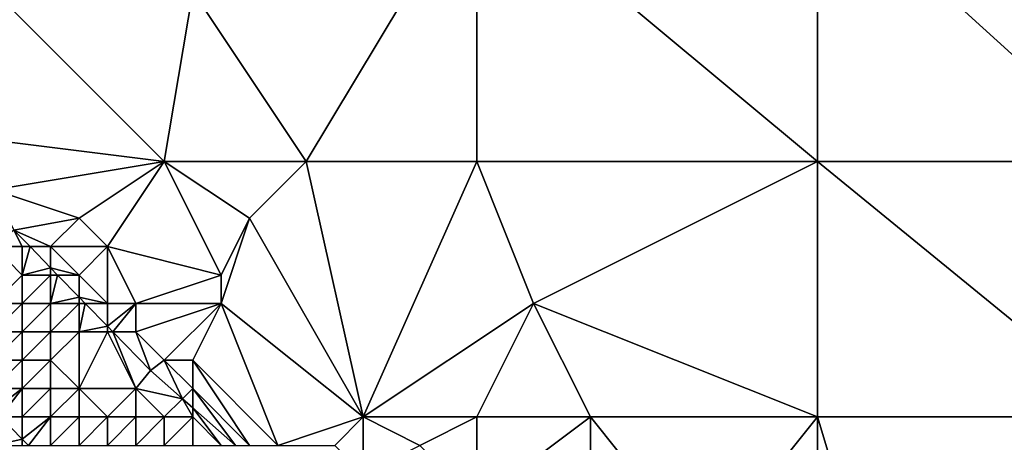
# Model space of a CAD drawing. Units: metres. Extents: x 73750 to 74375, y 344000 to 344500.
# Drawn here: x 74228 to 74263, y 344183 to 344198 of the extents above; entities that cross this region are included whole.
import ezdxf

# ---------------------------------------------------------------- set-up
doc = ezdxf.new("R2010")
doc.units = ezdxf.units.M
doc.layers.add('Terrain', color=15, linetype='Continuous')

msp = doc.modelspace()

# ---------------------------------------------------------------- linework, layer by layer
at = {"layer": 'Terrain'}
for points in [[(74234, 344199, 316.89), (74238, 344193, 317.56), (74244, 344203, 317.28), (74234, 344199, 316.89)], [(74238, 344193, 317.56), (74244, 344193, 317.93), (74244, 344203, 317.28), (74238, 344193, 317.56)], [(74244, 344203, 317.28), (74244, 344193, 317.93), (74256, 344193, 318.63), (74244, 344203, 317.28)], [(74256, 344203, 317.99), (74244, 344203, 317.28), (74256, 344193, 318.63), (74256, 344203, 317.99)], [(74256, 344203, 317.99), (74256, 344193, 318.63), (74267, 344193, 319.24), (74256, 344203, 317.99)], [(74267, 344203, 318.57), (74256, 344203, 317.99), (74267, 344193, 319.24), (74267, 344203, 318.57)], [(74226, 344200, 316.56), (74225, 344194, 316.85), (74233, 344193, 317.44), (74226, 344200, 316.56)], [(74226, 344200, 316.56), (74233, 344193, 317.44), (74234, 344199, 316.89), (74226, 344200, 316.56)], [(74234, 344199, 316.89), (74233, 344193, 317.44), (74238, 344193, 317.56), (74234, 344199, 316.89)], [(74225, 344194, 316.85), (74227, 344192, 317.03), (74233, 344193, 317.44), (74225, 344194, 316.85)], [(74227, 344192, 317.03), (74230, 344191, 317.37), (74233, 344193, 317.44), (74227, 344192, 317.03)], [(74230, 344191, 317.37), (74231, 344190, 317.51), (74233, 344193, 317.44), (74230, 344191, 317.37)], [(74231, 344190, 317.51), (74235, 344189, 317.81), (74233, 344193, 317.44), (74231, 344190, 317.51)], [(74233, 344193, 317.44), (74235, 344189, 317.81), (74236, 344191, 317.71), (74233, 344193, 317.44)], [(74233, 344193, 317.44), (74236, 344191, 317.71), (74238, 344193, 317.56), (74233, 344193, 317.44)], [(74238, 344193, 317.56), (74236, 344191, 317.71), (74240, 344184, 318.4), (74238, 344193, 317.56)], [(74238, 344193, 317.56), (74240, 344184, 318.4), (74244, 344193, 317.93), (74238, 344193, 317.56)], [(74240, 344184, 318.4), (74246, 344188, 318.27), (74244, 344193, 317.93), (74240, 344184, 318.4)], [(74256, 344193, 318.63), (74244, 344193, 317.93), (74246, 344188, 318.27), (74256, 344193, 318.63)], [(74256, 344193, 318.63), (74246, 344188, 318.27), (74256, 344184, 319.13), (74256, 344193, 318.63)], [(74267, 344184, 319.82), (74256, 344193, 318.63), (74256, 344184, 319.13), (74267, 344184, 319.82)], [(74267, 344193, 319.24), (74256, 344193, 318.63), (74267, 344184, 319.82), (74267, 344193, 319.24)], [(74227.708, 344190.584, 317.007), (74230, 344191, 317.37), (74227, 344192, 317.03), (74227.708, 344190.584, 317.007)], [(74227.708, 344190.584, 317.007), (74229, 344190, 317.29), (74230, 344191, 317.37), (74227.708, 344190.584, 317.007)], [(74230, 344191, 317.37), (74229, 344190, 317.29), (74231, 344190, 317.51), (74230, 344191, 317.37)], [(74236, 344191, 317.71), (74235, 344189, 317.81), (74235, 344188, 317.89), (74236, 344191, 317.71)], [(74236, 344191, 317.71), (74235, 344188, 317.89), (74240, 344184, 318.4), (74236, 344191, 317.71)], [(74227.708, 344190.584, 317.007), (74227, 344190, 316.37), (74228, 344190, 317.03), (74227.708, 344190.584, 317.007)], [(74227.708, 344190.584, 317.007), (74228, 344190, 317.03), (74228.275, 344190, 317.103), (74227.708, 344190.584, 317.007)], [(74227.708, 344190.584, 317.007), (74228.275, 344190, 317.103), (74229, 344190, 317.29), (74227.708, 344190.584, 317.007)], [(74227, 344190, 316.37), (74227, 344188, 314.42), (74228, 344189, 316.26), (74227, 344190, 316.37)], [(74227, 344190, 316.37), (74228, 344189, 316.26), (74228, 344190, 317.03), (74227, 344190, 316.37)], [(74228.275, 344190, 317.103), (74228, 344190, 317.03), (74228, 344189, 316.26), (74228.275, 344190, 317.103)], [(74228.275, 344190, 317.103), (74228, 344189, 316.26), (74229, 344189.253, 317.226), (74228.275, 344190, 317.103)], [(74228.275, 344190, 317.103), (74229, 344189.253, 317.226), (74229, 344190, 317.29), (74228.275, 344190, 317.103)], [(74229, 344189.253, 317.226), (74230, 344189, 317.33), (74229, 344190, 317.29), (74229, 344189.253, 317.226)], [(74229, 344190, 317.29), (74230, 344189, 317.33), (74231, 344190, 317.51), (74229, 344190, 317.29)], [(74231, 344190, 317.51), (74230, 344189, 317.33), (74231, 344188, 317.52), (74231, 344190, 317.51)], [(74231, 344190, 317.51), (74232, 344188, 317.65), (74235, 344189, 317.81), (74231, 344190, 317.51)], [(74231, 344190, 317.51), (74231, 344188, 317.52), (74232, 344188, 317.65), (74231, 344190, 317.51)], [(74229, 344189.253, 317.226), (74228, 344189, 316.26), (74229, 344189, 316.99), (74229, 344189.253, 317.226)], [(74229, 344189.253, 317.226), (74229, 344189, 316.99), (74229.246, 344189, 317.267), (74229, 344189.253, 317.226)], [(74229, 344189.253, 317.226), (74229.246, 344189, 317.267), (74230, 344189, 317.33), (74229, 344189.253, 317.226)], [(74228, 344189, 316.26), (74227, 344188, 314.42), (74228, 344188, 315.06), (74228, 344189, 316.26)], [(74228, 344189, 316.26), (74228, 344188, 315.06), (74229, 344189, 316.99), (74228, 344189, 316.26)], [(74229, 344189, 316.99), (74228, 344188, 315.06), (74229, 344188, 316.08), (74229, 344189, 316.99)], [(74229.246, 344189, 317.267), (74229, 344189, 316.99), (74229, 344188, 316.08), (74229.246, 344189, 317.267)], [(74229.246, 344189, 317.267), (74229, 344188, 316.08), (74230, 344188.223, 317.395), (74229.246, 344189, 317.267)], [(74229.246, 344189, 317.267), (74230, 344188.223, 317.395), (74230, 344189, 317.33), (74229.246, 344189, 317.267)], [(74230, 344188.223, 317.395), (74231, 344188, 317.52), (74230, 344189, 317.33), (74230, 344188.223, 317.395)], [(74232, 344188, 317.65), (74235, 344188, 317.89), (74235, 344189, 317.81), (74232, 344188, 317.65)], [(74230, 344188.223, 317.395), (74229, 344188, 316.08), (74230, 344188, 317.03), (74230, 344188.223, 317.395)], [(74230, 344188.223, 317.395), (74230, 344188, 317.03), (74230.216, 344188, 317.432), (74230, 344188.223, 317.395)], [(74230, 344188.223, 317.395), (74230.216, 344188, 317.432), (74231, 344188, 317.52), (74230, 344188.223, 317.395)], [(74227, 344188, 314.42), (74227, 344187, 313.89), (74228, 344188, 315.06), (74227, 344188, 314.42)], [(74228, 344188, 315.06), (74227, 344187, 313.89), (74228, 344187, 314.52), (74228, 344188, 315.06)], [(74228, 344188, 315.06), (74228, 344187, 314.52), (74229, 344188, 316.08), (74228, 344188, 315.06)], [(74229, 344188, 316.08), (74228, 344187, 314.52), (74229, 344187, 315.28), (74229, 344188, 316.08)], [(74229, 344188, 316.08), (74229, 344187, 315.28), (74230, 344188, 317.03), (74229, 344188, 316.08)], [(74230, 344188, 317.03), (74229, 344187, 315.28), (74230, 344187, 316.51), (74230, 344188, 317.03)], [(74230.216, 344188, 317.432), (74230, 344188, 317.03), (74230, 344187, 316.51), (74230.216, 344188, 317.432)], [(74230.216, 344188, 317.432), (74230, 344187, 316.51), (74231, 344187.193, 317.564), (74230.216, 344188, 317.432)], [(74230.216, 344188, 317.432), (74231, 344187.193, 317.564), (74231, 344188, 317.52), (74230.216, 344188, 317.432)], [(74231, 344187.193, 317.564), (74231.187, 344187, 317.596), (74232, 344188, 317.65), (74231, 344187.193, 317.564)], [(74231, 344187.193, 317.564), (74232, 344188, 317.65), (74231, 344188, 317.52), (74231, 344187.193, 317.564)], [(74231.187, 344187, 317.596), (74232, 344187, 317.68), (74232, 344188, 317.65), (74231.187, 344187, 317.596)], [(74232, 344188, 317.65), (74232, 344187, 317.68), (74235, 344188, 317.89), (74232, 344188, 317.65)], [(74232, 344187, 317.68), (74233, 344186, 317.79), (74235, 344188, 317.89), (74232, 344187, 317.68)], [(74235, 344188, 317.89), (74233, 344186, 317.79), (74234, 344186, 317.88), (74235, 344188, 317.89)], [(74235, 344188, 317.89), (74234, 344186, 317.88), (74237, 344183, 318.27), (74235, 344188, 317.89)], [(74235, 344188, 317.89), (74237, 344183, 318.27), (74240, 344184, 318.4), (74235, 344188, 317.89)], [(74240, 344184, 318.4), (74244, 344184, 318.55), (74246, 344188, 318.27), (74240, 344184, 318.4)], [(74246, 344188, 318.27), (74244, 344184, 318.55), (74248, 344184, 318.64), (74246, 344188, 318.27)], [(74246, 344188, 318.27), (74248, 344184, 318.64), (74256, 344184, 319.13), (74246, 344188, 318.27)], [(74227, 344187, 313.89), (74227, 344186, 313.32), (74228, 344187, 314.52), (74227, 344187, 313.89)], [(74228, 344187, 314.52), (74227, 344186, 313.32), (74228, 344186, 313.85), (74228, 344187, 314.52)], [(74228, 344187, 314.52), (74228, 344186, 313.85), (74229, 344187, 315.28), (74228, 344187, 314.52)], [(74229, 344187, 315.28), (74228, 344186, 313.85), (74229, 344186, 314.73), (74229, 344187, 315.28)], [(74229, 344187, 315.28), (74229, 344186, 314.73), (74230, 344187, 316.51), (74229, 344187, 315.28)], [(74230, 344187, 316.51), (74229, 344186, 314.73), (74230, 344185, 315.01), (74230, 344187, 316.51)], [(74231, 344187.193, 317.564), (74230, 344187, 316.51), (74231, 344187, 317.35), (74231, 344187.193, 317.564)], [(74230, 344187, 316.51), (74230, 344185, 315.01), (74231, 344187, 317.35), (74230, 344187, 316.51)], [(74231, 344187, 317.35), (74230, 344185, 315.01), (74232, 344185, 317.04), (74231, 344187, 317.35)], [(74231, 344187.193, 317.564), (74231, 344187, 317.35), (74231.187, 344187, 317.596), (74231, 344187.193, 317.564)], [(74231.187, 344187, 317.596), (74231, 344187, 317.35), (74232, 344185, 317.04), (74231.187, 344187, 317.596)], [(74231.187, 344187, 317.596), (74232, 344185, 317.04), (74232.51, 344185.637, 317.82), (74231.187, 344187, 317.596)], [(74231.187, 344187, 317.596), (74232.51, 344185.637, 317.82), (74232, 344187, 317.68), (74231.187, 344187, 317.596)], [(74232, 344187, 317.68), (74232.51, 344185.637, 317.82), (74233, 344186, 317.79), (74232, 344187, 317.68)], [(74227, 344186, 313.32), (74227, 344185, 313.23), (74228, 344186, 313.85), (74227, 344186, 313.32)], [(74228, 344186, 313.85), (74227, 344185, 313.23), (74228, 344185, 313.57), (74228, 344186, 313.85)], [(74228, 344186, 313.85), (74228, 344185, 313.57), (74229, 344186, 314.73), (74228, 344186, 313.85)], [(74229, 344186, 314.73), (74228, 344185, 313.57), (74229, 344185, 314.24), (74229, 344186, 314.73)], [(74229, 344186, 314.73), (74229, 344185, 314.24), (74230, 344185, 315.01), (74229, 344186, 314.73)], [(74233, 344186, 317.79), (74232.51, 344185.637, 317.82), (74233.641, 344184.641, 317.943), (74233, 344186, 317.79)], [(74233, 344186, 317.79), (74233.641, 344184.641, 317.943), (74234, 344185, 317.91), (74233, 344186, 317.79)], [(74233, 344186, 317.79), (74234, 344185, 317.91), (74234, 344186, 317.88), (74233, 344186, 317.79)], [(74234, 344186, 317.88), (74234, 344185, 317.91), (74236, 344183, 318.09), (74234, 344186, 317.88)], [(74234, 344186, 317.88), (74236, 344183, 318.09), (74237, 344183, 318.27), (74234, 344186, 317.88)], [(74232, 344185, 317.04), (74233.641, 344184.641, 317.943), (74232.51, 344185.637, 317.82), (74232, 344185, 317.04)], [(74227, 344185, 313.23), (74227, 344184.24, 313.077), (74228, 344185, 313.57), (74227, 344185, 313.23)], [(74228, 344185, 313.57), (74227, 344184.24, 313.077), (74227.236, 344184, 313.105), (74228, 344185, 313.57)], [(74228, 344185, 313.57), (74227.236, 344184, 313.105), (74228, 344184, 313.32), (74228, 344185, 313.57)], [(74228, 344185, 313.57), (74228, 344184, 313.32), (74229, 344185, 314.24), (74228, 344185, 313.57)], [(74229, 344185, 314.24), (74228, 344184, 313.32), (74229, 344184, 313.79), (74229, 344185, 314.24)], [(74229, 344185, 314.24), (74229, 344184, 313.79), (74230, 344185, 315.01), (74229, 344185, 314.24)], [(74230, 344185, 315.01), (74229, 344184, 313.79), (74230, 344184, 314.27), (74230, 344185, 315.01)], [(74230, 344185, 315.01), (74231, 344184, 315.21), (74232, 344185, 317.04), (74230, 344185, 315.01)], [(74230, 344185, 315.01), (74230, 344184, 314.27), (74231, 344184, 315.21), (74230, 344185, 315.01)], [(74232, 344185, 317.04), (74231, 344184, 315.21), (74232, 344184, 316.54), (74232, 344185, 317.04)], [(74232, 344185, 317.04), (74232, 344184, 316.54), (74233, 344184, 317.52), (74232, 344185, 317.04)], [(74232, 344185, 317.04), (74233, 344184, 317.52), (74233.641, 344184.641, 317.943), (74232, 344185, 317.04)], [(74234, 344185, 317.91), (74233.641, 344184.641, 317.943), (74234, 344184.326, 317.982), (74234, 344185, 317.91)], [(74234, 344185, 317.91), (74234, 344184.326, 317.982), (74235.507, 344183, 318.146), (74234, 344185, 317.91)], [(74234, 344185, 317.91), (74235.507, 344183, 318.146), (74236, 344183, 318.09), (74234, 344185, 317.91)], [(74233.641, 344184.641, 317.943), (74233, 344184, 317.52), (74234, 344184, 317.89), (74233.641, 344184.641, 317.943)], [(74233.641, 344184.641, 317.943), (74234, 344184, 317.89), (74234, 344184.326, 317.982), (74233.641, 344184.641, 317.943)], [(74234, 344184, 317.89), (74235, 344183, 317.78), (74234, 344184.326, 317.982), (74234, 344184, 317.89)], [(74235, 344183, 317.78), (74235.507, 344183, 318.146), (74234, 344184.326, 317.982), (74235, 344183, 317.78)], [(74227, 344183, 313.18), (74228, 344183.223, 313.195), (74227.236, 344184, 313.105), (74227, 344183, 313.18)], [(74228, 344184, 313.32), (74227.236, 344184, 313.105), (74228, 344183.223, 313.195), (74228, 344184, 313.32)], [(74228, 344184, 313.32), (74228, 344183.223, 313.195), (74229, 344184, 313.79), (74228, 344184, 313.32)], [(74229, 344184, 313.79), (74228, 344183.223, 313.195), (74228.219, 344183, 313.221), (74229, 344184, 313.79)], [(74229, 344184, 313.79), (74228.219, 344183, 313.221), (74229, 344183, 313.49), (74229, 344184, 313.79)], [(74229, 344184, 313.79), (74229, 344183, 313.49), (74230, 344184, 314.27), (74229, 344184, 313.79)], [(74230, 344184, 314.27), (74229, 344183, 313.49), (74230, 344183, 313.77), (74230, 344184, 314.27)], [(74230, 344184, 314.27), (74230, 344183, 313.77), (74231, 344184, 315.21), (74230, 344184, 314.27)], [(74231, 344184, 315.21), (74230, 344183, 313.77), (74231, 344183, 314.56), (74231, 344184, 315.21)], [(74231, 344184, 315.21), (74231, 344183, 314.56), (74232, 344184, 316.54), (74231, 344184, 315.21)], [(74232, 344184, 316.54), (74231, 344183, 314.56), (74232, 344183, 315.71), (74232, 344184, 316.54)], [(74232, 344184, 316.54), (74232, 344183, 315.71), (74233, 344184, 317.52), (74232, 344184, 316.54)], [(74232, 344183, 315.71), (74233, 344183, 316.76), (74233, 344184, 317.52), (74232, 344183, 315.71)], [(74233, 344184, 317.52), (74233, 344183, 316.76), (74234, 344184, 317.89), (74233, 344184, 317.52)], [(74234, 344184, 317.89), (74233, 344183, 316.76), (74234, 344183, 317.41), (74234, 344184, 317.89)], [(74234, 344184, 317.89), (74234, 344183, 317.41), (74235, 344183, 317.78), (74234, 344184, 317.89)], [(74240, 344184, 318.4), (74237, 344183, 318.27), (74239, 344183, 318.37), (74240, 344184, 318.4)], [(74240, 344184, 318.4), (74239, 344183, 318.37), (74240, 344182, 318.49), (74240, 344184, 318.4)], [(74240, 344184, 318.4), (74240, 344182, 318.49), (74242, 344183, 318.56), (74240, 344184, 318.4)], [(74240, 344184, 318.4), (74242, 344183, 318.56), (74244, 344184, 318.55), (74240, 344184, 318.4)], [(74242, 344183, 318.56), (74244, 344181, 318.8), (74244, 344184, 318.55), (74242, 344183, 318.56)], [(74244, 344184, 318.55), (74244, 344181, 318.8), (74248, 344184, 318.64), (74244, 344184, 318.55)], [(74248, 344184, 318.64), (74244, 344181, 318.8), (74248, 344179, 319.13), (74248, 344184, 318.64)], [(74248, 344184, 318.64), (74248, 344179, 319.13), (74252, 344179, 319.16), (74248, 344184, 318.64)], [(74256, 344184, 319.13), (74248, 344184, 318.64), (74252, 344179, 319.16), (74256, 344184, 319.13)], [(74256, 344174, 319.67), (74256, 344184, 319.13), (74252, 344179, 319.16), (74256, 344174, 319.67)], [(74256, 344174, 319.67), (74259, 344174, 319.72), (74256, 344184, 319.13), (74256, 344174, 319.67)], [(74259, 344174, 319.72), (74267, 344184, 319.82), (74256, 344184, 319.13), (74259, 344174, 319.72)], [(74267, 344174, 320.31), (74267, 344184, 319.82), (74259, 344174, 319.72), (74267, 344174, 320.31)], [(74227, 344183, 313.18), (74228, 344183, 313.28), (74228, 344183.223, 313.195), (74227, 344183, 313.18)], [(74228, 344183, 313.28), (74228.219, 344183, 313.221), (74228, 344183.223, 313.195), (74228, 344183, 313.28)]]:
    msp.add_3dface(points, dxfattribs=at)

doc.saveas('drawing.dxf')
